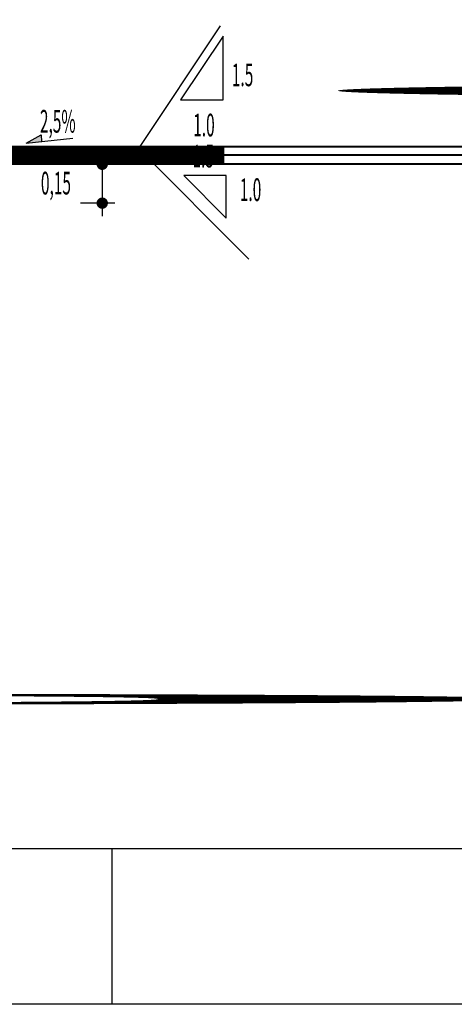
# Model space of a CAD drawing. Extents: x 186702 to 187855, y 1652507 to 1671203.
# Drawn here: x 187438 to 187455, y 1670993 to 1671031 of the extents above; entities that cross this region are included whole.
import ezdxf
from ezdxf.enums import TextEntityAlignment as Align

# ---------------------------------------------------------------- set-up
doc = ezdxf.new("R2010")
doc.units = 0
doc.header["$LTSCALE"] = 2.5
doc.header["$MEASUREMENT"] = 0
doc.layers.get('0').update_dxf_attribs({"linetype": 'CONTINUOUS'})
for name, color, linetype in [('DREN', 6, 'CONTINUOUS'), ('FORMATO', 1, 'CONTINUOUS'), ('LAYER_1', 2, 'CONTINUOUS'), ('MEDIDAS', 2, 'CONTINUOUS')]:
    doc.layers.add(name, color=color, linetype=linetype)
doc.styles.add('RS', font='simplex.shx')
doc.styles.add('SN1', font='ROMAND', dxfattribs={"width": 4e-06})

# ---------------------------------------------------------------- blocks, each defined once
blk = doc.blocks.new('A$C1A6A5F9A')
at = {"layer": 'FORMATO', "color": 8, "elevation": -1177.989}
blk.add_lwpolyline([(0, 0), (0, 198), (361.5, 198), (361.5, 0)], close=True, dxfattribs=at)
blk = doc.blocks.new('A$C733E4D74')
at = {"layer": 'FORMATO', "elevation": -1177.989}
blk.add_lwpolyline([(0, 0), (0, 210), (380, 210), (380, 0)], close=True, dxfattribs=at)

msp = doc.modelspace()

# ---------------------------------------------------------------- linework, layer by layer
at = {"color": 1, "linetype": 'CONTINUOUS'}
for p in [(187445.959, 1671030.28, 1153.515), (187447.064, 1671021.285, 1153.515)]:
    msp.add_line(p, (187442.803, 1671025.545, 1153.515), dxfattribs=at)
at = {"color": 1}
for p, q in [((187438.465, 1671025.755, 1153.515), (187439.051, 1671026.072, 1153.515)), ((187438.465, 1671025.755, 1153.515), (187440.268, 1671025.943, 1153.515)), ((187439.051, 1671026.072, 1153.515), (187439.066, 1671025.818, 1153.515))]:
    msp.add_line(p, q, dxfattribs=at)
at = {"color": 3}
msp.add_line((187436.803, 1671024.92, 1153.515), (187442.803, 1671025.545, 1153.515), dxfattribs=at)
at = {"color": 1, "linetype": 'CONTINUOUS', "elevation": 1153.515}
for points in [[(187446.071, 1671027.421), (187446.071, 1671029.882), (187444.43, 1671027.421)], [(187446.188, 1671022.866), (187446.188, 1671024.507), (187444.547, 1671024.507)]]:
    msp.add_lwpolyline(points, close=True, dxfattribs=at)
at = {"color": 1}
msp.add_solid([(187438.465, 1671025.755, 1153.515), (187439.051, 1671026.072, 1153.515), (187439.066, 1671025.818, 1153.515)], dxfattribs=at)
at = {"layer": 'FORMATO'}
msp.add_line((187441.774, 1670998.536, -2355.978), (187441.774, 1670992.536, -2355.978), dxfattribs=at)
at = {"layer": 'MEDIDAS', "color": 1}
for p, q in [((187441.405, 1671025.441, 1153.515), (187441.405, 1671022.941, 1153.515)), ((187441.891, 1671024.941, 1153.515), (187440.572, 1671024.941, 1153.515)), ((187441.891, 1671024.941, 1153.515), (187440.572, 1671024.941, 1153.515)), ((187441.891, 1671023.441, 1153.515), (187440.572, 1671023.441, 1153.515)), ((187441.891, 1671023.441, 1153.515), (187440.572, 1671023.441, 1153.515))]:
    msp.add_line(p, q, dxfattribs=at)
at = {"layer": 'MEDIDAS', "color": 1, "const_width": 0.219, "elevation": 1153.515}
for points in [[(187441.405, 1671025.05, -1), (187441.405, 1671024.831, -1)], [(187441.405, 1671025.05, -1), (187441.405, 1671024.831, -1)], [(187441.405, 1671023.55, -1), (187441.405, 1671023.331, -1)], [(187441.405, 1671023.55, -1), (187441.405, 1671023.331, -1)]]:
    msp.add_lwpolyline(points, format="xyb", close=True, dxfattribs=at)

# ---------------------------------------------------------------- block references
at = {"layer": 'DREN'}
for name, p in [('A$C733E4D74', (187246.774, 1670992.536, 1153.515)), ('A$C1A6A5F9A', (187259.274, 1670998.536, 1153.515))]:
    msp.add_blockref(name, p, dxfattribs=at)

# ---------------------------------------------------------------- texts
at = {"color": 3, "style": 'RS', "width": 0.5}
for s, p in [('1.5', (187446.405, 1671027.951, 1153.515)), ('1.0', (187444.914, 1671026.015, 1153.515)), ('1.5', (187444.886, 1671024.818, 1153.515)), ('1.0', (187446.712, 1671023.522, 1153.515))]:
    msp.add_text(s, height=0.875, dxfattribs=at).set_placement(p)
at = {"layer": 'LAYER_1', "color": 7, "style": 'SN1'}
for s, width, p, p2 in [('RUA APOLO', 0.825131, (187287.355, 1671027.4, 1153.515), (187292.689, 1671027.4)), ('VILA Sta. HELENA', 0.520379, (187275.806, 1671024.907, 1153.515), (187281.14, 1671024.907)), ('VILA SÃO PEDRO', 0.518931, (187283.02, 1671003.781, 1153.515), (187288.005, 1671003.781))]:
    msp.add_text(s, height=0.75, dxfattribs=dict(at, width=width)).set_placement(p, p2, align=Align.FIT)
at = {"layer": 'LAYER_1', "color": 4, "style": 'SN1', "width": 1.045772}
msp.add_text('*RN', height=1.5, dxfattribs=at).set_placement((187299.234, 1671005.275, 1153.515), (187303.342, 1671005.275), align=Align.FIT)
at = {"layer": 'MEDIDAS', "color": 1, "style": 'RS', "width": 0.5}
for s, p in [('2,5%', (187439, 1671026.16, 1153.515)), ('0,15', (187439.039, 1671023.775, 1153.515))]:
    msp.add_text(s, height=0.875, dxfattribs=at).set_placement(p)

doc.saveas('drawing.dxf')
